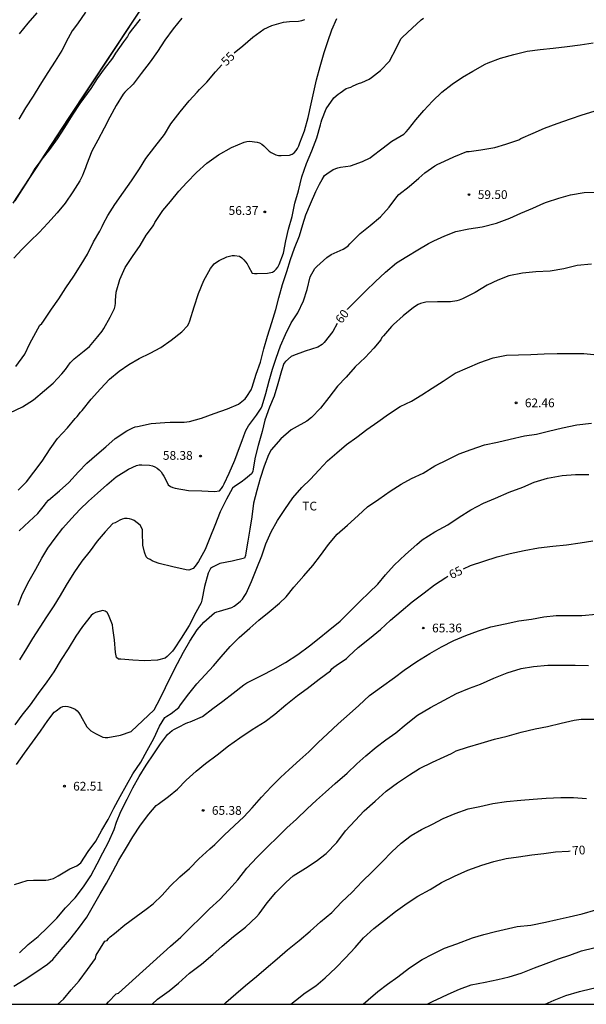
# Model space of a CAD drawing. Units: metres. Extents: x 577843 to 578194, y 4790540 to 4790791.
# Drawn here: x 577915 to 577963, y 4790540 to 4790625 of the extents above; entities that cross this region are included whole.
import ezdxf

# ---------------------------------------------------------------- set-up
doc = ezdxf.new("R2010")
doc.units = ezdxf.units.M
for name, color, linetype in [('010103', 9, 'LIMITE_MUNICIPAL'), ('010106', 9, 'Continuous'), ('020104', 34, 'Continuous'), ('020204', 9, 'Continuous'), ('020307', 24, 'Continuous'), ('020308', 9, 'Continuous'), ('070108', 9, 'VALLA'), ('100301', 7, 'Continuous')]:
    doc.layers.add(name, color=color, linetype=linetype)
doc.layers.add('020105', color=24, linetype='Continuous', lineweight=30)
doc.styles.add('ARIAL', font='ARIAL.TTF', dxfattribs={"height": 1})
doc.styles.add('ARIALI', font='ARIALI.TTF', dxfattribs={"height": 1})
doc.linetypes.add('LIMITE_MUNICIPAL', pattern='A,0.75,-0.32,0.75,-0.25,[205,DONOSTI.shx,S=0.375,R=0,X=0,Y=0],-1,0', length=3.07)
doc.linetypes.add('VALLA', pattern='A,1,[200,DONOSTI.shx,S=0.1,R=0,X=0,Y=0],1', length=2)

# ---------------------------------------------------------------- blocks, each defined once
blk = doc.blocks.new('COTAPU')
blk.add_circle((0, 0), 0.075)

msp = doc.modelspace()

# ---------------------------------------------------------------- linework, layer by layer
at = {"layer": '010103', "flags": 128}
msp.add_lwpolyline([(577926.171, 4790627.516), (577914.047, 4790609.096)], dxfattribs=at)
at = {"layer": '010106', "flags": 128}
msp.add_lwpolyline([(577844.204, 4790540.426), (578194.194, 4790540.418), (578194.199, 4790790.411), (577844.209, 4790790.419)], close=True, dxfattribs=at)
at = {"layer": '020104', "flags": 128}
for points, elevation in [([(577920.272, 4790625.487), (577919.596, 4790624.485), (577919.134, 4790623.893), (577918.788, 4790623.261), (577918.234, 4790622.203), (577917.674, 4790621.287), (577917.046, 4790620.315), (577916.368, 4790619.235), (577915.78, 4790618.287), (577915.12, 4790617.269), (577914.548, 4790616.317)], 52), ([(577914.626, 4790623.623), (577915.35, 4790624.541), (577916.13, 4790625.421)], 51), ([(577913.784, 4790591.128), (577914.884, 4790591.636), (577915.81, 4790592.252), (577916.76, 4790593.058), (577917.504, 4790593.676), (577918.232, 4790594.466), (577918.552, 4790594.848), (577918.958, 4790595.418), (577919.294, 4790595.762), (577920.166, 4790596.442), (577920.612, 4790596.828), (577921.34, 4790597.686), (577921.694, 4790598.126), (577921.836, 4790598.374), (577922.39, 4790599.339), (577922.75, 4790600.085), (577922.808, 4790600.313), (577922.834, 4790600.543), (577922.838, 4790600.773), (577922.892, 4790601.489), (577923.218, 4790602.567), (577923.678, 4790603.593), (577924.29, 4790604.535), (577924.956, 4790605.465), (577925.468, 4790606.351), (577926.006, 4790607.081), (577926.128, 4790607.261), (577926.226, 4790607.443), (577926.886, 4790608.467), (577927.546, 4790609.247), (577928.27, 4790610.123), (577928.954, 4790610.891), (577929.796, 4790611.737), (577930.658, 4790612.531), (577931.658, 4790613.259), (577932.778, 4790613.877), (577933.878, 4790614.345), (577934.096, 4790614.401), (577934.322, 4790614.417), (577934.972, 4790614.351), (577935.178, 4790614.271), (577935.374, 4790614.163), (577935.556, 4790614.027), (577935.712, 4790613.867), (577936.006, 4790613.575), (577936.172, 4790613.457), (577936.584, 4790613.249), (577936.812, 4790613.197), (577937.052, 4790613.195), (577937.756, 4790613.231), (577937.986, 4790613.301), (577938.158, 4790613.421), (577938.316, 4790613.617), (577938.438, 4790613.803), (577938.552, 4790614.023), (577938.652, 4790614.269), (577939.054, 4790615.315), (577939.352, 4790616.451), (577939.626, 4790617.617), (577939.844, 4790618.641), (577940.084, 4790619.691), (577940.396, 4790620.812), (577940.738, 4790622.014), (577941.042, 4790622.972), (577941.392, 4790623.962), (577941.8, 4790624.93)], 56), ([(577928.518, 4790624.961), (577927.78, 4790624.059), (577927.082, 4790623.079), (577926.434, 4790622.113), (577925.802, 4790621.211), (577925.044, 4790620.217), (577924.36, 4790619.323), (577923.63, 4790618.625), (577923.486, 4790618.461), (577922.896, 4790617.485), (577922.362, 4790616.483), (577921.878, 4790615.531), (577921.33, 4790614.519), (577920.818, 4790613.569), (577920.362, 4790612.403), (577920.268, 4790612.123), (577920.1, 4790611.695), (577920.024, 4790611.479), (577919.782, 4790611.027), (577919.188, 4790610.085), (577918.526, 4790609.121), (577917.838, 4790608.271), (577917.044, 4790607.399), (577916.304, 4790606.603), (577915.54, 4790605.855), (577914.828, 4790605.141), (577914.134, 4790604.403)], 54), ([(577924.97, 4790624.879), (577924.288, 4790624.065), (577924.012, 4790623.673), (577923.882, 4790623.409), (577923.542, 4790622.943), (577922.832, 4790621.977), (577922.584, 4790621.549), (577921.864, 4790620.639), (577921.264, 4790619.807), (577920.726, 4790618.939), (577920.426, 4790618.515), (577919.784, 4790617.645), (577919.134, 4790616.657), (577918.472, 4790615.591), (577917.842, 4790614.615), (577917.188, 4790613.695), (577916.528, 4790612.875), (577915.928, 4790612.067), (577915.384, 4790611.127), (577914.822, 4790610.239), (577914.21, 4790609.311)], 53), ([(577914.498, 4790584.49), (577915.228, 4790585.228), (577915.834, 4790586.03), (577916.548, 4790586.998), (577917.25, 4790588.038), (577917.88, 4790588.93), (577918.732, 4790589.838), (577919.374, 4790590.634), (577919.568, 4790590.812), (577919.838, 4790591.176), (577919.98, 4790591.326), (577920.75, 4790592.292), (577921.546, 4790593.176), (577922.322, 4790594.014), (577923.15, 4790594.708), (577923.99, 4790595.278), (577924.88, 4790595.78), (577925.824, 4790596.243), (577926.735, 4790596.725), (577927.625, 4790597.355), (577928.541, 4790598.077), (577929.005, 4790598.595), (577929.117, 4790598.791), (577929.225, 4790599.031), (577929.589, 4790600.227), (577929.946, 4790601.373), (577930.402, 4790602.465), (577930.992, 4790603.511), (577931.292, 4790603.909), (577931.5, 4790604.061), (577931.732, 4790604.189), (577932.386, 4790604.513), (577932.831, 4790604.623), (577933.041, 4790604.629), (577933.461, 4790604.549), (577933.663, 4790604.407), (577933.845, 4790604.249), (577934.141, 4790603.907), (577934.253, 4790603.675), (577934.561, 4790603.107), (577934.767, 4790603.067), (577934.999, 4790603.067), (577935.861, 4790603.115), (577936.285, 4790603.183), (577936.467, 4790603.299), (577936.625, 4790603.459), (577936.745, 4790603.629), (577936.865, 4790603.839), (577937.237, 4790604.811), (577937.453, 4790605.887), (577937.683, 4790606.891), (577937.975, 4790607.977), (577938.227, 4790609.097), (577938.523, 4790610.161), (577938.819, 4790611.359), (577939.219, 4790612.513), (577939.683, 4790613.603), (577940.108, 4790614.715), (577940.422, 4790615.815), (577940.476, 4790616.051), (577940.54, 4790616.241), (577940.904, 4790617.195), (577941.57, 4790618.133), (577941.938, 4790618.467), (577942.108, 4790618.574), (577942.624, 4790618.928), (577943.012, 4790619.056), (577943.212, 4790619.162), (577943.669, 4790619.378), (577943.957, 4790619.466), (577944.571, 4790619.728), (577944.777, 4790619.878), (577945.565, 4790620.496), (577946.339, 4790621.292), (577946.915, 4790622.422), (577947.295, 4790623.194), (577947.435, 4790623.348), (577948.277, 4790624.11), (577949.047, 4790624.826), (577949.231, 4790624.976)], 57), ([(577914.576, 4790581.002), (577915.441, 4790581.8), (577916.173, 4790582.5), (577916.763, 4790583.226), (577916.903, 4790583.422), (577917.097, 4790583.64), (577918.047, 4790584.43), (577918.835, 4790585.152), (577919.677, 4790586.074), (577920.395, 4790586.808), (577921.249, 4790587.552), (577922.023, 4790588.226), (577922.819, 4790588.944), (577923.825, 4790589.59), (577924.337, 4790589.856), (577924.527, 4790589.92), (577924.727, 4790589.968), (577925.911, 4790590.218), (577927.059, 4790590.294), (577927.525, 4790590.322), (577928.733, 4790590.322), (577929.185, 4790590.392), (577930.205, 4790590.664), (577931.307, 4790591.06), (577932.451, 4790591.467), (577933.371, 4790591.861), (577933.963, 4790592.339), (577934.093, 4790592.533), (577934.471, 4790593.103), (577934.545, 4790593.325), (577934.913, 4790594.447), (577935.257, 4790595.473), (577935.567, 4790596.615), (577935.881, 4790597.709), (577936.231, 4790598.879), (577936.579, 4790599.999), (577936.845, 4790600.987), (577937.163, 4790602.131), (577937.525, 4790603.243), (577937.837, 4790604.287), (577938.179, 4790605.253), (577938.601, 4790606.309), (577938.907, 4790607.287), (577939.153, 4790608.119), (577939.543, 4790609.059), (577940.005, 4790610.109), (577940.323, 4790610.749), (577940.547, 4790611.133), (577940.763, 4790611.473), (577940.943, 4790611.633), (577941.495, 4790611.989), (577941.911, 4790612.149), (577942.131, 4790612.197), (577942.973, 4790612.303), (577944.021, 4790612.677), (577944.659, 4790612.997), (577944.845, 4790613.137), (577945.681, 4790613.767), (577946.539, 4790614.427), (577947.547, 4790615.028), (577947.765, 4790615.224), (577947.953, 4790615.446), (577948.587, 4790616.248), (577949.279, 4790617.066), (577950.013, 4790617.846), (577950.823, 4790618.622), (577951.691, 4790619.306), (577952.589, 4790619.92), (577953.479, 4790620.416), (577954.515, 4790621.028), (577954.797, 4790621.146), (577955.835, 4790621.53), (577956.971, 4790621.84), (577958.129, 4790622.146), (577959.237, 4790622.276), (577960.357, 4790622.41), (577961.561, 4790622.55), (577962.659, 4790622.672), (577963.787, 4790622.86)], 58), ([(577914.489, 4790574.642), (577914.879, 4790575.61), (577915.455, 4790576.738), (577916.023, 4790577.73), (577916.515, 4790578.67), (577917.055, 4790579.522), (577917.663, 4790580.382), (577918.321, 4790581.238), (577919.085, 4790582.072), (577919.787, 4790582.856), (577920.525, 4790583.558), (577921.305, 4790584.238), (577922.109, 4790584.968), (577922.911, 4790585.654), (577923.955, 4790586.298), (577924.643, 4790586.622), (577924.863, 4790586.658), (577925.097, 4790586.66), (577925.769, 4790586.632), (577926.003, 4790586.578), (577926.211, 4790586.506), (577926.403, 4790586.388), (577926.581, 4790586.236), (577926.747, 4790586.062), (577926.885, 4790585.882), (577926.981, 4790585.704), (577927.267, 4790585.162), (577927.369, 4790584.96), (577927.555, 4790584.808), (577927.743, 4790584.724), (577927.967, 4790584.67), (577929.091, 4790584.476), (577930.231, 4790584.434), (577931.333, 4790584.392), (577931.769, 4790584.452), (577931.919, 4790584.636), (577932.041, 4790584.826), (577932.155, 4790585.044), (577932.597, 4790585.962), (577933.073, 4790587.062), (577933.469, 4790588.162), (577933.707, 4790588.76), (577933.853, 4790589.154), (577934.015, 4790589.621), (577934.121, 4790589.819), (577934.253, 4790590.009), (577934.917, 4790590.917), (577935.315, 4790591.519), (577935.401, 4790591.735), (577935.725, 4790592.801), (577936.013, 4790593.863), (577936.285, 4790594.873), (577936.603, 4790595.827), (577936.977, 4790596.873), (577937.407, 4790597.857), (577937.903, 4790598.837), (577938.473, 4790599.709), (577938.943, 4790600.727), (577939.257, 4790601.705), (577939.525, 4790602.789), (577939.937, 4790603.511), (577940.105, 4790603.691), (577940.955, 4790604.461), (577941.337, 4790604.713), (577942.365, 4790605.169), (577942.583, 4790605.295), (577942.783, 4790605.457), (577942.937, 4790605.613), (577943.825, 4790606.495), (577944.665, 4790607.179), (577945.543, 4790607.947), (577946.285, 4790608.777), (577946.945, 4790609.645), (577947.139, 4790609.837), (577947.999, 4790610.539), (577948.855, 4790611.241), (577949.361, 4790611.711), (577950.215, 4790612.296), (577950.477, 4790612.448), (577950.679, 4790612.542), (577951.841, 4790613.07), (577952.943, 4790613.534), (577953.147, 4790613.55), (577954.167, 4790613.686), (577955.343, 4790613.874), (577956.311, 4790614.164), (577957.407, 4790614.548), (577957.593, 4790614.644), (577958.637, 4790615.122), (577959.601, 4790615.54), (577960.709, 4790615.944), (577961.851, 4790616.33), (577962.829, 4790616.694), (577963.867, 4790617)], 59), ([(577963.631, 4790603.88), (577962.413, 4790603.762), (577961.283, 4790603.465), (577960.095, 4790603.271), (577958.863, 4790603.213), (577957.713, 4790603.095), (577956.557, 4790602.879), (577955.617, 4790602.513), (577954.709, 4790602.075), (577953.667, 4790601.437), (577952.583, 4790600.907), (577952.311, 4790600.797), (577952.111, 4790600.737), (577951.551, 4790600.659), (577950.433, 4790600.659), (577949.433, 4790600.605), (577948.987, 4790600.491), (577948.779, 4790600.411), (577948.385, 4790600.167), (577947.493, 4790599.437), (577946.665, 4790598.693), (577946.509, 4790598.539), (577945.805, 4790597.735), (577945.671, 4790597.585), (577945.571, 4790597.377), (577944.973, 4790596.673), (577944.237, 4790595.863), (577943.389, 4790595.067), (577942.625, 4790594.193), (577941.883, 4790593.429), (577941.141, 4790592.437), (577940.409, 4790591.533), (577939.635, 4790590.721), (577939.231, 4790590.411), (577938.147, 4790589.827), (577937.901, 4790589.667), (577937.003, 4790588.901), (577936.197, 4790587.967), (577935.953, 4790587.536), (577935.571, 4790586.546), (577935.253, 4790585.502), (577934.957, 4790584.474), (577934.683, 4790583.386), (577934.515, 4790582.208), (577934.365, 4790581.158), (577934.185, 4790580.118), (577934.027, 4790579.128), (577933.975, 4790578.886), (577933.895, 4790578.678), (577932.853, 4790578.424), (577931.781, 4790578.2), (577931.151, 4790577.896), (577930.971, 4790577.776), (577930.775, 4790577.382), (577930.457, 4790576.252), (577930.245, 4790575.07), (577930.179, 4790574.836), (577929.737, 4790574.018), (577929.149, 4790572.906), (577928.483, 4790571.822), (577927.863, 4790570.89), (577927.739, 4790570.702), (577927.259, 4790570.242), (577927.109, 4790570.104), (577926.439, 4790569.936), (577925.341, 4790569.874), (577924.323, 4790569.914), (577923.297, 4790570.02), (577923.095, 4790570.02), (577922.923, 4790570.144), (577922.845, 4790570.568), (577922.755, 4790571.68), (577922.625, 4790572.682), (577922.593, 4790572.954), (577922.243, 4790573.822), (577922.127, 4790574.016), (577921.959, 4790574.14), (577921.747, 4790574.184), (577921.121, 4790574.008), (577920.939, 4790573.908), (577920.749, 4790573.756), (577920.011, 4790572.824), (577919.439, 4790571.988), (577918.795, 4790570.91), (577918.185, 4790569.976), (577917.555, 4790568.93), (577916.949, 4790568.058), (577916.213, 4790567.077), (577915.529, 4790566.101), (577914.827, 4790565.223), (577914.223, 4790564.389)], 61), ([(577914.357, 4790560.977), (577915.029, 4790561.941), (577915.717, 4790562.885), (577916.409, 4790563.823), (577917.045, 4790564.755), (577917.579, 4790565.453), (577917.743, 4790565.589), (577918.123, 4790565.877), (577918.341, 4790565.956), (577918.549, 4790565.968), (577918.753, 4790565.958), (577918.959, 4790565.908), (577919.191, 4790565.818), (577919.377, 4790565.714), (577919.545, 4790565.574), (577919.701, 4790565.396), (577919.839, 4790565.176), (577920.397, 4790564.213), (577920.555, 4790564.023), (577920.721, 4790563.873), (577921.119, 4790563.629), (577921.757, 4790563.325), (577921.959, 4790563.292), (577922.183, 4790563.29), (577923.265, 4790563.488), (577924.195, 4790563.802), (577926.155, 4790565.66), (577926.679, 4790566.626), (577927.133, 4790567.586), (577927.619, 4790568.584), (577928.165, 4790569.65), (577928.661, 4790570.624), (577929.213, 4790571.548), (577929.851, 4790572.534), (577930.415, 4790573.196), (577931.327, 4790573.978), (577931.533, 4790574.068), (577931.749, 4790574.128), (577932.803, 4790574.446), (577933.019, 4790574.566), (577933.239, 4790574.716), (577933.567, 4790574.97), (577933.725, 4790575.148), (577933.883, 4790575.374), (577934.031, 4790575.632), (577934.509, 4790576.672), (577934.959, 4790577.814), (577935.387, 4790578.876), (577935.731, 4790579.888), (577936.173, 4790580.924), (577936.735, 4790581.894), (577937.359, 4790582.844), (577938.055, 4790583.838), (577938.815, 4790584.716), (577939.553, 4790585.439), (577940.283, 4790586.213), (577941.001, 4790587.003), (577941.799, 4790587.715), (577942.641, 4790588.413), (577943.537, 4790589.037), (577944.377, 4790589.713), (577945.329, 4790590.371), (577946.245, 4790591.005), (577947.251, 4790591.677), (577948.201, 4790592.141), (577949.089, 4790592.677), (577949.987, 4790593.257), (577950.921, 4790593.837), (577951.943, 4790594.521), (577953.005, 4790595.003), (577954.081, 4790595.433), (577955.225, 4790595.845), (577956.355, 4790596.069), (577957.379, 4790596.093), (577958.451, 4790596.129), (577959.577, 4790596.189), (577960.697, 4790596.211), (577961.816, 4790596.211), (577962.988, 4790596.209), (577964.118, 4790596.097)], 62), ([(577914.187, 4790550.695), (577915.267, 4790551.025), (577915.819, 4790551.073), (577916.859, 4790551.065), (577917.099, 4790551.091), (577917.305, 4790551.141), (577917.521, 4790551.219), (577917.929, 4790551.427), (577918.931, 4790552.023), (577919.535, 4790552.305), (577919.869, 4790552.537), (577920.503, 4790553.507), (577921.147, 4790554.415), (577921.681, 4790555.335), (577922.209, 4790556.257), (577922.701, 4790557.235), (577923.255, 4790558.229), (577923.787, 4790559.221), (577924.341, 4790560.191), (577925.009, 4790561.174), (577925.545, 4790562.17), (577926.131, 4790563.21), (577926.605, 4790564.26), (577927.059, 4790565.006), (577927.245, 4790565.112), (577927.623, 4790565.362), (577928.265, 4790565.878), (577928.417, 4790566.106), (577929.123, 4790567.03), (577929.817, 4790567.906), (577930.533, 4790568.658), (577931.235, 4790569.438), (577931.911, 4790570.212), (577932.673, 4790571.09), (577933.447, 4790571.87), (577934.345, 4790572.66), (577935.129, 4790573.362), (577936.011, 4790574.076), (577936.887, 4790574.81), (577937.479, 4790575.364), (577938.131, 4790576.19), (577938.997, 4790577.156), (577939.769, 4790578.05), (577940.421, 4790578.902), (577941.097, 4790579.854), (577941.847, 4790580.732), (577942.725, 4790581.512), (577943.649, 4790582.319), (577944.453, 4790583.067), (577945.405, 4790583.741), (577946.389, 4790584.403), (577947.313, 4790585.013), (577948.213, 4790585.513), (577949.199, 4790585.951), (577950.211, 4790586.575), (577951.327, 4790587.139), (577952.293, 4790587.611), (577953.313, 4790587.987), (577954.479, 4790588.389), (577955.573, 4790588.629), (577956.664, 4790588.865), (577957.892, 4790589.147), (577958.918, 4790589.311), (577959.948, 4790589.551), (577961.15, 4790589.855), (577962.374, 4790590.089), (577963.63, 4790590.247)], 63), ([(577914.612, 4790544.819), (577915.352, 4790545.549), (577916.204, 4790546.245), (577917.002, 4790547.017), (577917.82, 4790547.803), (577918.562, 4790548.687), (577919.386, 4790549.555), (577920.094, 4790550.499), (577920.72, 4790551.443), (577921.262, 4790552.475), (577921.754, 4790553.419), (577922.254, 4790554.309), (577922.736, 4790555.411), (577922.918, 4790556.037), (577923.306, 4790556.963), (577923.83, 4790558.019), (577924.332, 4790558.989), (577924.86, 4790559.939), (577925.466, 4790560.922), (577926.116, 4790561.894), (577926.698, 4790562.75), (577927.31, 4790563.558), (577927.698, 4790563.894), (577927.896, 4790563.998), (577928.3, 4790564.198), (577928.838, 4790564.502), (577929.04, 4790564.592), (577929.246, 4790564.646), (577930.306, 4790565.102), (577931.198, 4790565.788), (577932.05, 4790566.42), (577932.916, 4790567.088), (577933.848, 4790567.814), (577934.088, 4790567.97), (577934.338, 4790568.094), (577935.412, 4790568.63), (577936.36, 4790569.136), (577937.406, 4790569.718), (577938.472, 4790570.4), (577939.458, 4790571.156), (577940.286, 4790571.804), (577941.058, 4790572.444), (577942.106, 4790573.274), (577943.034, 4790574.218), (577943.802, 4790574.984), (577944.582, 4790575.716), (577945.316, 4790576.442), (577945.984, 4790577.248), (577946.718, 4790578.064), (577947.698, 4790578.977), (577948.67, 4790579.843), (577949.124, 4790580.245), (577950.215, 4790580.933), (577951.319, 4790581.533), (577952.293, 4790582.177), (577953.301, 4790582.819), (577954.387, 4790583.393), (577955.415, 4790583.819), (577956.589, 4790584.317), (577957.761, 4790584.749), (577958.727, 4790585.191), (577959.879, 4790585.535), (577961.139, 4790585.747), (577962.275, 4790585.853), (577963.403, 4790585.855)], 64), ([(577917.912, 4790540.424), (577918.382, 4790540.857), (577919.056, 4790541.651), (577919.73, 4790542.417), (577920.45, 4790543.393), (577921.128, 4790544.351), (577921.194, 4790544.623), (577921.924, 4790545.837), (577922.124, 4790545.901), (577922.232, 4790546.073), (577922.394, 4790546.207), (577922.744, 4790546.493), (577923.656, 4790547.233), (577924.618, 4790547.939), (577925.483, 4790548.569), (577926.059, 4790549.027), (577926.835, 4790549.789), (577927.527, 4790550.551), (577928.361, 4790551.341), (577929.179, 4790552.075), (577929.997, 4790552.889), (577930.935, 4790553.741), (577931.357, 4790554.125), (577932.151, 4790554.911), (577933.043, 4790555.752), (577933.837, 4790556.494), (577934.565, 4790557.27), (577935.347, 4790558.186), (577936.225, 4790559.082), (577936.975, 4790559.856), (577937.719, 4790560.538), (577938.653, 4790561.372), (577939.417, 4790562.052), (577940.225, 4790562.856), (577941.013, 4790563.616), (577941.929, 4790564.48), (577942.887, 4790565.324), (577943.705, 4790566.048), (577944.619, 4790566.894), (577945.629, 4790567.65), (577946.749, 4790568.432), (577947.583, 4790569.072), (577948.661, 4790569.824), (577949.781, 4790570.504), (577950.789, 4790571.074), (577951.855, 4790571.598), (577952.873, 4790572.036), (577953.949, 4790572.44), (577955.021, 4790572.776), (577956.231, 4790573.053), (577957.399, 4790573.291), (577958.493, 4790573.453), (577959.565, 4790573.629), (577960.611, 4790573.755), (577961.777, 4790573.759), (577962.815, 4790573.763), (577964.037, 4790573.863)], 66), ([(577922.063, 4790540.424), (577922.251, 4790540.621), (577922.887, 4790541.305), (577923.099, 4790541.385), (577927.561, 4790545.407), (577928.445, 4790546.169), (577929.321, 4790547.053), (577930.099, 4790547.803), (577930.903, 4790548.609), (577931.799, 4790549.415), (577932.557, 4790550.227), (577933.329, 4790551.087), (577934.105, 4790552.093), (577934.999, 4790553.041), (577935.935, 4790553.964), (577936.705, 4790554.708), (577937.525, 4790555.55), (577938.345, 4790556.286), (577939.261, 4790557.17), (577940.081, 4790557.92), (577940.837, 4790558.594), (577941.669, 4790559.338), (577942.687, 4790560.246), (577943.529, 4790561.026), (577944.305, 4790561.73), (577945.181, 4790562.462), (577946.003, 4790563.1), (577946.873, 4790563.688), (577947.755, 4790564.424), (577948.729, 4790565.198), (577949.851, 4790565.866), (577951.023, 4790566.504), (577952.065, 4790567.054), (577953.185, 4790567.51), (577954.131, 4790567.864), (577955.277, 4790568.394), (577956.411, 4790568.844), (577957.605, 4790569.214), (577958.677, 4790569.394), (577959.893, 4790569.496), (577961.149, 4790569.499), (577962.233, 4790569.487), (577963.377, 4790569.459)], 67), ([(577925.984, 4790540.424), (577926.441, 4790540.867), (577927.445, 4790541.579), (577928.237, 4790542.231), (577929.183, 4790543.089), (577930.207, 4790543.865), (577931.197, 4790544.693), (577931.997, 4790545.391), (577932.963, 4790546.243), (577933.979, 4790547.031), (577934.931, 4790547.911), (577935.143, 4790548.163), (577935.855, 4790549.129), (577936.595, 4790550.017), (577937.461, 4790550.887), (577938.071, 4790551.43), (577939.123, 4790552.092), (577940.033, 4790552.698), (577940.913, 4790553.36), (577941.809, 4790554.292), (577942.563, 4790555.294), (577943.371, 4790556.168), (577944.169, 4790556.998), (577945.111, 4790557.848), (577946.049, 4790558.688), (577947.013, 4790559.404), (577948.037, 4790560.08), (577948.893, 4790560.636), (577950.011, 4790561.174), (577951.003, 4790561.63), (577951.639, 4790561.926), (577952.033, 4790562.15), (577953.025, 4790562.47), (577954.171, 4790562.802), (577955.339, 4790563.162), (577956.425, 4790563.414), (577957.603, 4790563.758), (577958.805, 4790564.034), (577959.875, 4790564.242), (577961.031, 4790564.516), (577962.143, 4790564.792), (577962.759, 4790564.878), (577963.965, 4790564.878)], 68), ([(577932.151, 4790540.424), (577932.305, 4790540.573), (577933.147, 4790541.315), (577933.987, 4790542.041), (577934.915, 4790542.789), (577935.765, 4790543.525), (577936.693, 4790544.315), (577937.577, 4790545.075), (577938.591, 4790545.879), (577939.527, 4790546.687), (577940.427, 4790547.487), (577941.373, 4790548.297), (577942.227, 4790549.168), (577943.137, 4790550.046), (577943.983, 4790550.944), (577944.851, 4790551.782), (577945.701, 4790552.64), (577946.533, 4790553.494), (577947.335, 4790554.246), (577948.189, 4790554.896), (577949.081, 4790555.392), (577950.023, 4790555.87), (577950.925, 4790556.336), (577951.949, 4790556.782), (577953.077, 4790557.172), (577954.079, 4790557.376), (577955.183, 4790557.622), (577956.359, 4790557.806), (577957.573, 4790557.932), (577958.647, 4790558.014), (577959.747, 4790558.096), (577961.011, 4790558.164), (577962.097, 4790558.164), (577963.209, 4790558.056)], 69), ([(577944.068, 4790540.424), (577944.511, 4790540.797), (577945.323, 4790541.509), (577946.159, 4790542.141), (577947.033, 4790542.767), (577948.049, 4790543.54), (577949.125, 4790544.252), (577950.019, 4790544.724), (577951.041, 4790545.218), (577952.097, 4790545.608), (577953.445, 4790546.114), (577954.407, 4790546.412), (577955.407, 4790546.672), (577957.283, 4790547.08), (577958.433, 4790547.214), (577959.69, 4790547.454), (577960.704, 4790547.684), (577961.738, 4790547.924), (577962.834, 4790548.174), (577964.008, 4790548.508)], 71), ([(577949.568, 4790540.424), (577950.117, 4790540.711), (577950.333, 4790540.815), (577951.359, 4790541.3), (577952.329, 4790541.72), (577953.339, 4790542.076), (577954.521, 4790542.322), (577955.601, 4790542.532), (577956.584, 4790542.764), (577957.622, 4790543.1), (577958.748, 4790543.556), (577959.75, 4790543.92), (577960.804, 4790544.306), (577961.776, 4790544.64), (577962.788, 4790544.992), (577963.842, 4790545.274)], 72), ([(577959.676, 4790540.423), (577960.438, 4790540.776), (577961.448, 4790541.178), (577962.614, 4790541.51), (577963.662, 4790541.776), (577964.748, 4790541.968), (577965.904, 4790542.144), (577966.936, 4790542.24), (577968.108, 4790542.246), (577969.38, 4790542.232), (577970.442, 4790542.16), (577971.524, 4790542.098), (577972.656, 4790542.048), (577973.934, 4790542.032), (577975.16, 4790541.88), (577976.294, 4790541.686), (577977.378, 4790541.458), (577978.58, 4790541.086), (577979.714, 4790540.66), (577980.327, 4790540.423)], 73)]:
    msp.add_lwpolyline(points, dxfattribs=dict(at, elevation=elevation))
at = {"layer": '020105', "flags": 128}
for points, elevation in [([(577933.024, 4790622.008), (577933.758, 4790622.611), (577934.606, 4790623.335), (577935.552, 4790624.014), (577936.244, 4790624.354), (577937.244, 4790624.636), (577937.498, 4790624.668), (577937.748, 4790624.67), (577938.54, 4790624.706), (577938.804, 4790624.77), (577939.064, 4790624.86)], 55), ([(577914.306, 4790595.104), (577915.074, 4790596.154), (577915.512, 4790597.072), (577916.026, 4790598.024), (577916.346, 4790598.642), (577916.54, 4790598.796), (577916.678, 4790598.982), (577917.344, 4790600.032), (577917.972, 4790600.914), (577918.592, 4790601.855), (577919.272, 4790602.851), (577919.892, 4790603.847), (577920.45, 4790604.747), (577920.948, 4790605.789), (577921.494, 4790606.709), (577921.696, 4790607.119), (577921.824, 4790607.355), (577922.192, 4790608.047), (577922.79, 4790608.979), (577923.526, 4790610.061), (577924.206, 4790611.033), (577924.902, 4790612.065), (577925.448, 4790612.941), (577926.224, 4790613.947), (577927.056, 4790614.997), (577927.584, 4790615.903), (577928.386, 4790616.941), (577929.162, 4790617.893), (577929.838, 4790618.619), (577930.03, 4790618.845), (577930.18, 4790618.985), (577930.66, 4790619.479), (577931.414, 4790620.367), (577931.96, 4790620.961)], 55), ([(577942.722, 4790600), (577942.731, 4790600.011), (577943.535, 4790600.813), (577944.331, 4790601.631), (577945.099, 4790602.367), (577945.985, 4790603.205), (577946.927, 4790603.987), (577947.811, 4790604.527), (577948.763, 4790605.097), (577949.679, 4790605.641), (577950.123, 4790605.865), (577951.079, 4790606.295), (577952.025, 4790606.691), (577953.127, 4790606.911), (577954.279, 4790607.079), (577955.505, 4790607.397), (577956.641, 4790607.82), (577957.589, 4790608.248), (577958.603, 4790608.69), (577959.541, 4790609.118), (577959.791, 4790609.196), (577960.843, 4790609.53), (577961.827, 4790609.816), (577963.003, 4790610.034), (577964.103, 4790610.058)], 60), ([(577941.854, 4790598.787), (577941.463, 4790598.103), (577940.733, 4790597.149), (577940.555, 4790596.985), (577940.185, 4790596.763), (577939.109, 4790596.407), (577938.099, 4790596.047), (577937.911, 4790595.955), (577937.407, 4790595.519), (577937.273, 4790595.361), (577937.081, 4790594.735), (577936.769, 4790593.609), (577936.433, 4790592.551), (577936.043, 4790591.611), (577935.647, 4790590.499), (577935.413, 4790589.521), (577935.073, 4790588.32), (577934.809, 4790587.326), (577934.639, 4790586.328), (577934.601, 4790586.09), (577934.505, 4790585.906), (577933.997, 4790585.48), (577933.607, 4790585.2), (577933.035, 4790584.802), (577932.877, 4790584.664), (577932.343, 4790583.736), (577931.801, 4790582.646), (577931.347, 4790581.48), (577930.941, 4790580.426), (577930.539, 4790579.414), (577929.947, 4790578.376), (577929.657, 4790577.996), (577929.505, 4790577.796), (577929.115, 4790577.648), (577928.907, 4790577.662), (577927.761, 4790577.938), (577926.589, 4790578.222), (577926.195, 4790578.366), (577925.991, 4790578.442), (577925.805, 4790578.55), (577925.609, 4790578.64), (577925.459, 4790578.79), (577925.317, 4790579.194), (577925.195, 4790579.796), (577925.171, 4790580.884), (577925.163, 4790581.088), (577925.077, 4790581.298), (577924.965, 4790581.488), (577924.435, 4790581.888), (577924.233, 4790581.986), (577924.041, 4790582.05), (577923.839, 4790582.072), (577923.613, 4790582.068), (577923.417, 4790582.008), (577923.207, 4790581.922), (577922.811, 4790581.708), (577922.627, 4790581.628), (577921.971, 4790580.938), (577921.257, 4790580.12), (577920.663, 4790579.29), (577919.963, 4790578.418), (577919.265, 4790577.426), (577918.627, 4790576.356), (577918.093, 4790575.468), (577917.567, 4790574.584), (577916.935, 4790573.648), (577916.365, 4790572.758), (577915.733, 4790571.792), (577915.203, 4790570.924), (577914.627, 4790569.956)], 60), ([(577952.679, 4790577.756), (577953.281, 4790578.029), (577954.417, 4790578.403), (577955.553, 4790578.791), (577956.667, 4790579.081), (577957.861, 4790579.333), (577959.103, 4790579.563), (577960.321, 4790579.705), (577961.497, 4790579.807), (577962.669, 4790579.973), (577963.757, 4790580.153)], 65), ([(577914.12, 4790541.977), (577915.01, 4790542.505), (577916.016, 4790543.175), (577917.028, 4790543.859), (577917.47, 4790544.249), (577918.176, 4790545.109), (577918.94, 4790545.989), (577919.662, 4790546.913), (577920.386, 4790547.889), (577920.96, 4790548.889), (577921.536, 4790549.885), (577922.058, 4790550.799), (577922.606, 4790551.807), (577923.132, 4790552.779), (577923.786, 4790553.865), (577924.32, 4790554.771), (577924.972, 4790555.771), (577925.702, 4790556.713), (577926.322, 4790557.457), (577926.508, 4790557.581), (577927.372, 4790558.229), (577928.144, 4790558.876), (577928.892, 4790559.64), (577929.764, 4790560.396), (577930.57, 4790561.076), (577931.556, 4790561.8), (577932.534, 4790562.574), (577933.494, 4790563.274), (577934.548, 4790563.986), (577935.674, 4790564.674), (577936.49, 4790565.3), (577937.43, 4790566.108), (577938.454, 4790566.884), (577939.282, 4790567.496), (577940.303, 4790568.3), (577941.259, 4790569.014), (577941.391, 4790569.17), (577941.553, 4790569.326), (577941.749, 4790569.466), (577942.643, 4790570.064), (577942.847, 4790570.262), (577943.655, 4790571), (577944.615, 4790571.792), (577945.543, 4790572.554), (577946.409, 4790573.366), (577947.325, 4790574.14), (577948.257, 4790574.94), (577949.289, 4790575.696), (577950.171, 4790576.382), (577951.147, 4790577.025), (577951.331, 4790577.115)], 65), ([(577937.877, 4790540.424), (577938.275, 4790540.751), (577939.099, 4790541.389), (577940.007, 4790542.013), (577940.805, 4790542.695), (577941.725, 4790543.547), (577942.565, 4790544.395), (577943.377, 4790545.281), (577944.107, 4790546.125), (577944.981, 4790546.926), (577945.907, 4790547.64), (577946.837, 4790548.376), (577947.851, 4790549.078), (577948.765, 4790549.688), (577949.821, 4790550.27), (577950.793, 4790550.866), (577951.887, 4790551.396), (577953.043, 4790551.912), (577954.231, 4790552.348), (577955.283, 4790552.674), (577956.319, 4790552.908), (577957.397, 4790553.066), (577958.531, 4790553.224), (577959.543, 4790553.36), (577960.541, 4790553.492), (577961.661, 4790553.556), (577961.815, 4790553.568)], 70)]:
    msp.add_lwpolyline(points, dxfattribs=dict(at, elevation=elevation))
at = {"layer": '070108'}
msp.add_polyline3d([(577926.171, 4790627.516, 52.882), (577918.798, 4790616.376, 52.736), (577914.047, 4790609.096, 52.993)], dxfattribs=at)

# ---------------------------------------------------------------- block references
at = {"layer": '020204', "rotation": 359.9987685839998}
for p in [(577953.14, 4790609.841, 59.496), (577935.638, 4790608.357, 56.368), (577957.18, 4790591.985, 62.456), (577930.126, 4790587.422, 58.376), (577949.227, 4790572.682, 65.36), (577918.462, 4790559.119, 62.512), (577930.356, 4790557.042, 65.384)]:
    msp.add_blockref('COTAPU', p, dxfattribs=at)

# ---------------------------------------------------------------- texts
at = {"layer": '020307', "style": 'ARIALI'}
for s, rotation, p in [('55', 44.84777, (577932.339, 4790620.824, 54.998)), ('60', 52.46077, (577942.216, 4790598.726, 59.998)), ('65', 26.07377, (577951.651, 4790576.854, 64.998)), ('70', 4.43977, (577962.016, 4790553.207, 69.998))]:
    msp.add_text(s, height=0.75, rotation=rotation, dxfattribs=at).set_placement(p)
at = {"layer": '020308', "style": 'ARIAL'}
for s, p in [('59.50', (577953.89, 4790609.466, 59.494)), ('56.37', (577932.536, 4790608.101, 56.366)), ('62.46', (577957.929, 4790591.61, 62.454)), ('58.38', (577926.905, 4790587.106, 58.374)), ('65.36', (577949.977, 4790572.307, 65.358)), ('62.51', (577919.212, 4790558.744, 62.51)), ('65.38', (577931.106, 4790556.667, 65.382))]:
    msp.add_text(s, height=0.75, rotation=359.99877, dxfattribs=at).set_placement(p)
at = {"layer": '100301', "style": 'ARIAL'}
msp.add_text('TC', height=0.75, rotation=359.99877, dxfattribs=at).set_placement((577938.852, 4790582.762))

doc.saveas('drawing.dxf')
